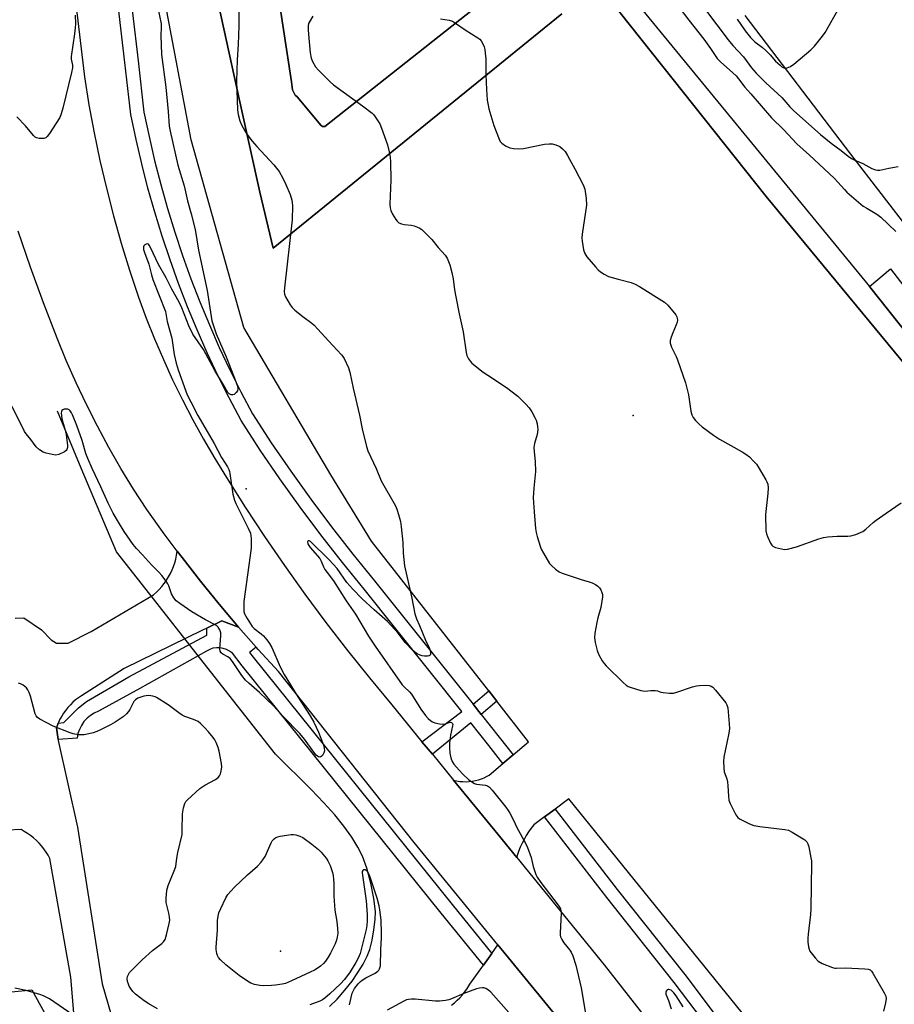
# Model space of a CAD drawing. Units: inches. Extents: x 1315760 to 1321760, y 497449 to 501449.
# Drawn here: x 1316415 to 1316741, y 498784 to 499151 of the extents above; entities that cross this region are included whole.
import ezdxf

# ---------------------------------------------------------------- set-up
doc = ezdxf.new("R2010")
doc.units = ezdxf.units.IN
doc.header["$MEASUREMENT"] = 0
for name, color, linetype in [('ELEV-Spot Elevation', 7, 'Continuous'), ('HYDRO-Canal', 164, 'Continuous'), ('HYDRO-Hidden Single Line Stream', 5, 'Continuous'), ('TRANS-Non Street Sidewalk', 7, 'Continuous'), ('TRANS-Parking Lot', 4, 'Continuous'), ('TRANS-Road', 130, 'Continuous'), ('TRANS-Street Sidewalk', 7, 'Continuous'), ('Undefined', 1, 'Continuous')]:
    doc.layers.add(name, color=color, linetype=linetype)

msp = doc.modelspace()

# ---------------------------------------------------------------- linework, layer by layer
at = {"layer": 'ELEV-Spot Elevation'}
for p in [(1316643.74, 499003.16, 370.69), (1316499.5, 498975.88, 375.59), (1316512.27, 498803.63, 376.97)]:
    msp.add_point(p, dxfattribs=at)
at = {"layer": 'HYDRO-Canal'}
for points in [[(1316462.26, 498938.35), (1316451.25, 498952.35), (1316438, 498983.57), (1316429.24, 499004.81)], [(1316530.6, 498783.04), (1316533.37, 498785.8), (1316536.31, 498789.13), (1316538.95, 498792.48), (1316541.17, 498795.63), (1316543.1, 498798.77), (1316544.65, 498801.8), (1316545.59, 498804.3), (1316546.43, 498807.68), (1316547.13, 498811.58), (1316547.57, 498815.44), (1316547.64, 498818.46), (1316547.1, 498823.31), (1316545.96, 498829.01), (1316544.46, 498834.58), (1316542.84, 498839.08), (1316541.16, 498842.41), (1316538.87, 498846.11), (1316535.91, 498850.2), (1316532.51, 498854.38), (1316528.46, 498858.94), (1316523.76, 498863.89), (1316510.39, 498877.09), (1316483.5, 498911.31)]]:
    msp.add_lwpolyline(points, dxfattribs=at)
at = {"layer": 'HYDRO-Hidden Single Line Stream'}
msp.add_line((1316483.5, 498911.31), (1316462.26, 498938.35), dxfattribs=at)
at = {"layer": 'TRANS-Non Street Sidewalk'}
msp.add_lwpolyline([(1316592.95, 498896.76), (1316587.06, 498891.82), (1316584.03, 498895.6), (1316589.96, 498900.58)], close=True, dxfattribs=at)
at = {"layer": 'TRANS-Parking Lot'}
for points in [[(1316521.91, 499234.26), (1316584.2, 499158.12), (1316585, 499156.73), (1316584.6, 499155.35), (1316583.81, 499154.36), (1316528.83, 499110.85), (1316528.01, 499110.87), (1316527.32, 499111.33), (1316518.54, 499121.93), (1316517.75, 499122.52), (1316516.76, 499124.5), (1316516.37, 499127.46), (1316500.74, 499229.91), (1316500.74, 499230.5), (1316501.14, 499232.48), (1316502.33, 499233.47), (1316517.16, 499235.65), (1316518.35, 499235.65), (1316519.93, 499235.45)], [(1316769.54, 499032.96), (1316763.92, 499010.83), (1316731.71, 499051.23), (1316739.56, 499057.89), (1316760.98, 499029.92), (1316761.77, 499029.75), (1316762.57, 499029.67), (1316763.37, 499029.66), (1316764.17, 499029.74), (1316764.96, 499029.89), (1316765.73, 499030.12), (1316766.47, 499030.43), (1316767.18, 499030.81), (1316767.85, 499031.25), (1316768.47, 499031.77), (1316769.04, 499032.34)]]:
    msp.add_lwpolyline(points, close=True, dxfattribs=at)
for points in [[(1316881.84, 499189.01), (1316853.67, 499134.26), (1316822.33, 499084.47), (1316769.54, 499032.96), (1316769.98, 499033.63), (1316770.36, 499034.34), (1316770.66, 499035.09), (1316770.88, 499035.86), (1316771.03, 499036.65), (1316771.1, 499037.45), (1316771.09, 499038.25), (1316771, 499039.05), (1316770.82, 499039.84), (1316770.58, 499040.6), (1316770.25, 499041.34), (1316769.94, 499041.91), (1316724.82, 499100.58), (1316685.43, 499152.16)], [(1316615.72, 499182.42), (1316693.25, 499084.81), (1316757.6, 499006.91), (1316758.73, 499007.61), (1316763.92, 499010.83), (1316784.37, 498985.12), (1316783.31, 498984.27), (1316780.96, 498982.4), (1316780.92, 498982.36), (1316778.08, 498980.09), (1316803.88, 498947.84), (1316804.68, 498948.48), (1316818.87, 498929.08), (1316826.86, 498919.36), (1316827.31, 498918.81), (1316818.09, 498909.63), (1316853.18, 498856.56), (1316850.43, 498854.19), (1316851.02, 498853.52), (1316853.07, 498851.19), (1316743.96, 498763.73)], [(1316716.58, 498740.82), (1316619.7, 498860.35), (1316614.59, 498856.56), (1316610.62, 498853.63), (1316606.68, 498850.71), (1316605.67, 498849.42), (1316604.73, 498848.09), (1316603.85, 498846.71), (1316603.03, 498845.28), (1316602.29, 498843.82), (1316601.62, 498842.33), (1316601.03, 498840.8), (1316600.51, 498839.25), (1316600.31, 498838.58), (1316593.31, 498847.21), (1316576.79, 498867.34), (1316577.93, 498867.08), (1316579.09, 498866.9), (1316580.25, 498866.79), (1316581.43, 498866.77), (1316582.6, 498866.82), (1316583.76, 498866.96), (1316584.91, 498867.17), (1316586.04, 498867.46), (1316587.16, 498867.83), (1316588.24, 498868.27), (1316589.29, 498868.79), (1316590.02, 498869.2), (1316595.17, 498873.56), (1316598.94, 498876.75), (1316604.74, 498881.67), (1316592.95, 498896.76), (1316589.96, 498900.58), (1316546.27, 498956.44), (1316531.12, 498981.09), (1316498.63, 499036.03), (1316479.08, 499105.84), (1316469.12, 499158.52)], [(1316489.25, 499156.27), (1316497.22, 499120.02), (1316504.62, 499086.43), (1316509.56, 499065.56), (1316617.16, 499152.85)], [(1316413.45, 498927.71), (1316416.67, 498927.79), (1316423.29, 498923.33), (1316426.92, 498919.62), (1316428.83, 498918.34), (1316433.18, 498918.44), (1316441.73, 498922.74), (1316465.06, 498936.39), (1316466.12, 498937.35), (1316467.13, 498938.37), (1316468.08, 498939.44), (1316468.96, 498940.56), (1316469.06, 498940.69), (1316469.87, 498941.87), (1316470.62, 498943.09), (1316471.3, 498944.35), (1316471.91, 498945.65), (1316472.44, 498946.97), (1316472.9, 498948.33), (1316473.28, 498949.71), (1316473.59, 498951.11), (1316473.82, 498952.52), (1316473.84, 498952.7), (1316475.66, 498950.27), (1316482.5, 498941.5), (1316489.52, 498932.87), (1316496.69, 498924.36), (1316490.45, 498926.74), (1316484.92, 498924.02), (1316483.21, 498923.19), (1316454.09, 498908.89), (1316438.14, 498898.78), (1316437.04, 498898.04), (1316435.98, 498897.24), (1316434.98, 498896.37), (1316434.02, 498895.44), (1316433.12, 498894.46), (1316432.29, 498893.43), (1316431.52, 498892.35), (1316430.81, 498891.22), (1316430.17, 498890.05), (1316429.61, 498888.85), (1316429.48, 498888.53), (1316429.21, 498887.84), (1316428.85, 498886.82), (1316429.48, 498882.52), (1316429.53, 498882.17), (1316436.66, 498849.88), (1316445.88, 498791.49), (1316452.6, 498768.34)], [(1316435.73, 498776.17), (1316434.18, 498793.89), (1316426.44, 498838.12), (1316425.76, 498839.36), (1316425.01, 498840.56), (1316424.2, 498841.72), (1316423.32, 498842.82), (1316422.38, 498843.88), (1316421.38, 498844.88), (1316420.33, 498845.83), (1316419.23, 498846.71), (1316418.08, 498847.53), (1316416.88, 498848.28), (1316415.74, 498848.91), (1316384.98, 498847.49)], [(1316576.03, 498783.55), (1316577.12, 498784.4), (1316578.15, 498785.32), (1316579.13, 498786.29), (1316580.05, 498787.31), (1316580.91, 498788.39), (1316581.71, 498789.51), (1316582.44, 498790.68), (1316582.8, 498791.32), (1316587.88, 498798.43), (1316591.03, 498802.82), (1316593.31, 498806.02), (1316622.09, 498770.87)], [(1316305.29, 498778.31), (1316384.48, 498785.83), (1316389.21, 498786.28), (1316419.63, 498789.17), (1316431.12, 498768.52)]]:
    msp.add_lwpolyline(points, dxfattribs=at)
at = {"layer": 'TRANS-Road'}
for points in [[(1316500.74, 499229.91), (1316516.37, 499127.46), (1316516.76, 499124.5), (1316517.75, 499122.52), (1316518.54, 499121.93), (1316527.32, 499111.33), (1316528.01, 499110.87), (1316528.83, 499110.85), (1316583.81, 499154.36)], [(1316617.16, 499152.85), (1316509.56, 499065.56), (1316504.62, 499086.43), (1316497.22, 499120.02), (1316489.25, 499156.27)]]:
    msp.add_lwpolyline(points, dxfattribs=at)
for points in [[(1316430.24, 499205.58, 0), (1316439.24, 499129.39, 0), (1316440.92, 499118.94, 0), (1316442.85, 499108.53, 0), (1316445.02, 499098.17, 0), (1316447.43, 499087.86, 0), (1316450.08, 499077.61, 0), (1316452.96, 499067.43, 0), (1316456.08, 499057.31, 0), (1316459.43, 499047.27, 0), (1316462.32, 499039.46, 0), (1316465.4, 499031.73, 0), (1316468.67, 499024.08, 0), (1316472.13, 499016.51, 0), (1316475.78, 499009.03, 0), (1316479.61, 499001.64, 0), (1316483.62, 498994.35, 0), (1316487.81, 498987.16, 0), (1316492.18, 498980.07, 0), (1316499.19, 498969.01, 0), (1316506.41, 498958.07, 0), (1316513.82, 498947.27, 0), (1316521.43, 498936.61, 0), (1316529.23, 498926.09, 0), (1316537.23, 498915.71, 0), (1316545.41, 498905.48, 0), (1316553.77, 498895.4, 0), (1316565.02, 498881.68, 0), (1316568.88, 498876.99, 0), (1316576.79, 498867.34, 0), (1316593.31, 498847.21, 0), (1316600.31, 498838.58, 0), (1316632.85, 498798.51, 0), (1316659.66, 498764.23, 0)], [(1316622.09, 498770.87, 0), (1316593.31, 498806.02, 0), (1316562.09, 498844.15, 0), (1316511.52, 498907.78, 0), (1316504.03, 498916, 0), (1316503.28, 498916.86, 0), (1316496.69, 498924.36, 0), (1316489.52, 498932.87, 0), (1316482.5, 498941.5, 0), (1316475.66, 498950.27, 0), (1316473.84, 498952.7, 0), (1316468.99, 498959.17, 0), (1316462.48, 498968.19, 0), (1316457.58, 498975.77, 0), (1316452.88, 498983.46, 0), (1316448.39, 498991.28, 0), (1316444.1, 498999.22, 0), (1316440.01, 499007.26, 0), (1316436.15, 499015.41, 0), (1316432.49, 499023.66, 0), (1316429.06, 499032, 0), (1316423.99, 499045.19, 0), (1316419.16, 499058.48, 0), (1316414.58, 499071.86, 0)]]:
    msp.add_polyline3d(points, dxfattribs=at)
at = {"layer": 'TRANS-Street Sidewalk'}
for points in [[(1316448.74, 499224.93), (1316459.26, 499135.33), (1316461.46, 499116.16), (1316463.33, 499107.13), (1316465.42, 499098.15), (1316467.71, 499089.23), (1316470.21, 499080.35), (1316472.92, 499071.54), (1316475.83, 499062.8), (1316478.95, 499054.12), (1316482.27, 499045.52), (1316485.8, 499037), (1316489.51, 499028.57), (1316493.43, 499020.23), (1316497.54, 499011.98), (1316501.85, 499003.83), (1316508.89, 498993.07), (1316516.15, 498982.45), (1316523.63, 498971.99), (1316531.32, 498961.68), (1316539.22, 498951.53), (1316547.32, 498941.55), (1316584.03, 498895.6), (1316587.06, 498891.82), (1316593.82, 498883.35), (1316598.94, 498876.75), (1316595.17, 498873.56), (1316589.94, 498880.3), (1316583.26, 498888.66), (1316568.88, 498876.99), (1316565.02, 498881.68), (1316579.84, 498892.94), (1316543.49, 498938.46), (1316535.36, 498948.46), (1316527.39, 498958.69), (1316519.64, 498969.08), (1316512.11, 498979.62), (1316504.79, 498990.32), (1316497.6, 499001.32), (1316493.16, 499009.73), (1316488.99, 499018.08), (1316485.03, 499026.53), (1316481.26, 499035.07), (1316477.69, 499043.69), (1316474.33, 499052.4), (1316471.17, 499061.18), (1316468.22, 499070.04), (1316465.48, 499078.96), (1316462.95, 499087.94), (1316460.63, 499096.98), (1316458.52, 499106.07), (1316456.59, 499115.38), (1316454.36, 499134.76), (1316443.84, 499224.36)], [(1316639.87, 499163.23), (1316731.71, 499051.23), (1316763.92, 499010.83), (1316758.73, 499007.61), (1316757.6, 499006.91), (1316693.25, 499084.81), (1316615.72, 499182.42)], [(1316672.19, 498774.48), (1316658.98, 498791.92), (1316633.89, 498823.63), (1316610.62, 498853.63), (1316614.59, 498856.56), (1316637.77, 498826.67), (1316662.88, 498794.94), (1316676.12, 498777.47)]]:
    msp.add_lwpolyline(points, dxfattribs=at)
msp.add_lwpolyline([(1316496.69, 498924.36), (1316503.28, 498916.86), (1316500.74, 498914.92), (1316502.11, 498913.17), (1316576.23, 498821.07), (1316591.03, 498802.82), (1316587.88, 498798.43), (1316572.17, 498817.8), (1316498.02, 498909.94), (1316494.37, 498914.6), (1316493.35, 498915.4), (1316492.22, 498916.02), (1316491, 498916.44), (1316489.73, 498916.66), (1316488.43, 498916.67), (1316487.15, 498916.47), (1316485.93, 498916.05), (1316484.79, 498915.45), (1316459.93, 498901.54), (1316444.48, 498893.05), (1316442.95, 498892.36), (1316441.53, 498891.47), (1316440.24, 498890.39), (1316439.11, 498889.16), (1316438.15, 498887.77), (1316437.39, 498886.27), (1316436.84, 498884.69), (1316436.51, 498883.04), (1316429.48, 498882.52), (1316428.85, 498886.82), (1316429.21, 498887.84), (1316429.48, 498888.53), (1316431.59, 498888.81), (1316434.27, 498891.6), (1316437.1, 498894.23), (1316440.07, 498896.7), (1316455.85, 498905.86), (1316484.87, 498921.39), (1316484.92, 498924.02), (1316490.45, 498926.74)], close=True, dxfattribs=at)
at = {"layer": 'Undefined'}
for points, elevation in [([(1316657.55, 499159.6), (1316664.43, 499150.44), (1316670.01, 499143.39), (1316672.52, 499139.91), (1316675.01, 499136.17), (1316676.21, 499134.92), (1316680.78, 499130.87), (1316682, 499129.7), (1316682.91, 499128.61), (1316685.23, 499125.54), (1316687.51, 499123.03), (1316695.27, 499114.11), (1316699.73, 499109.72), (1316704.7, 499104.43), (1316709.38, 499100.18), (1316718.5, 499091.66), (1316719.96, 499090.18), (1316722.38, 499087.36), (1316723.29, 499086.43), (1316729.39, 499081.25), (1316730.67, 499080.4), (1316734.4, 499078.21), (1316735.96, 499077.06), (1316741.5, 499071.71)], 368), ([(1316666.74, 499159.52), (1316679.07, 499143.14), (1316680.78, 499141.08), (1316684.73, 499136.77), (1316687.71, 499132.75), (1316689.45, 499130.8), (1316693.06, 499127.1), (1316699.01, 499121.63), (1316702.08, 499118.19), (1316703.55, 499116.68), (1316713.46, 499107.95), (1316717.39, 499104.65), (1316721.11, 499101.96), (1316723.8, 499099.82), (1316724.97, 499099), (1316726.25, 499098.35), (1316729.19, 499097.09), (1316732.58, 499095.25), (1316733.9, 499094.7), (1316734.76, 499094.61), (1316735.63, 499094.66), (1316738.93, 499095.35), (1316742.37, 499095.96)], 366), ([(1316496.8, 499155), (1316496.84, 499148.36), (1316496.55, 499141.36), (1316496.16, 499135.76), (1316495.95, 499127.71), (1316496.32, 499117.13), (1316496.6, 499115.36), (1316497.15, 499113.04), (1316497.8, 499111.48), (1316498.98, 499109.25), (1316499.81, 499108.03), (1316501.8, 499105.4), (1316503.52, 499103.36), (1316509.86, 499096.54), (1316511.83, 499094.09), (1316513.23, 499091.67), (1316514.34, 499089.31), (1316515.96, 499085.56), (1316516.57, 499083.37), (1316516.69, 499082.52), (1316516.74, 499081.35), (1316516.67, 499076.07), (1316513.75, 499050.8), (1316513.66, 499049.45), (1316513.78, 499048.46), (1316514.21, 499047.41), (1316515.04, 499045.88), (1316515.93, 499044.39), (1316516.62, 499043.48), (1316517.68, 499042.5), (1316520.59, 499040.09), (1316523.92, 499037.66), (1316524.83, 499036.91), (1316526.26, 499035.42), (1316530.2, 499030.97), (1316535.01, 499025.83), (1316535.57, 499025.15), (1316536.03, 499024.42), (1316537.61, 499021.01), (1316538.14, 499019.35), (1316539.38, 499013.34), (1316541.78, 499003.38), (1316542.75, 498998.27), (1316544.39, 498991.71), (1316544.88, 498990.03), (1316547.91, 498983.44), (1316549.84, 498978.87), (1316555.1, 498969.57), (1316555.68, 498968.27), (1316556.29, 498966.3), (1316556.97, 498963.73), (1316557.28, 498961.7), (1316557.91, 498955.84), (1316558.01, 498951.85), (1316558.48, 498947.2), (1316561.29, 498935.16), (1316562.3, 498929.32), (1316562.92, 498927.45), (1316564.05, 498924.99), (1316566.35, 498919.54), (1316567.78, 498916.36), (1316568.04, 498915.53), (1316568.19, 498914.72), (1316568.19, 498914.24), (1316568.05, 498913.87), (1316567.73, 498913.66), (1316567.03, 498913.52), (1316565.95, 498913.51), (1316565.13, 498913.62), (1316564.3, 498913.92), (1316563.26, 498914.47), (1316562.31, 498915.08), (1316561.5, 498915.74), (1316558.73, 498918.6), (1316556.09, 498922.06), (1316552.12, 498926.42), (1316547.21, 498930.77), (1316542.57, 498935.01), (1316539.26, 498938.49), (1316537.05, 498941.04), (1316533.37, 498946.25), (1316530.4, 498949.42), (1316523.51, 498956.2), (1316523.04, 498956.5), (1316522.64, 498956.52), (1316522.53, 498956.43), (1316522.42, 498956.11), (1316522.55, 498955.45), (1316522.9, 498954.73), (1316523.42, 498954), (1316526.93, 498949.89), (1316527.44, 498948.98), (1316528.31, 498946.86), (1316528.87, 498945.86), (1316529.67, 498944.68), (1316532.07, 498941.63), (1316536.81, 498934.17), (1316540.27, 498929.22), (1316545.12, 498920.95), (1316547.59, 498917.24), (1316557.69, 498902.92), (1316558.37, 498902.1), (1316560.32, 498900.26), (1316561.07, 498899.39), (1316564.62, 498893.77), (1316566.34, 498891.41), (1316567.27, 498890.37), (1316568.29, 498889.48), (1316568.96, 498889.06), (1316569.78, 498888.75), (1316571.53, 498888.36), (1316572.71, 498888.22), (1316573.59, 498888.28), (1316575.18, 498888.83), (1316575.65, 498888.91), (1316576.05, 498888.81), (1316576.34, 498888.51), (1316576.46, 498888.08), (1316576.43, 498887.56), (1316575.62, 498884.07), (1316575.3, 498881.07), (1316575.25, 498879.34), (1316575.44, 498877.34), (1316575.75, 498875.63), (1316576.28, 498874.28), (1316576.92, 498873.3), (1316578.81, 498871.02), (1316580.2, 498869.53), (1316582.35, 498867.64), (1316583.92, 498866.44), (1316584.59, 498866.1), (1316585.28, 498865.89), (1316588.72, 498865.5), (1316589.46, 498865.2), (1316590.13, 498864.74), (1316591.11, 498863.67), (1316596.27, 498857.24), (1316597.14, 498856.06), (1316597.73, 498855.05), (1316599.09, 498852.46), (1316600.36, 498849.77), (1316603.53, 498843.88), (1316604.28, 498842.31), (1316605.71, 498838.48), (1316606.43, 498835.19), (1316606.75, 498834.11), (1316607.43, 498832.25), (1316607.9, 498831.23), (1316609.25, 498829.27), (1316615.73, 498820.8), (1316616.24, 498820.02), (1316616.56, 498819.35), (1316616.79, 498818.59), (1316616.87, 498817.74), (1316616.52, 498810.46), (1316616.53, 498809.6), (1316616.64, 498808.94), (1316617.09, 498807.93), (1316617.85, 498806.74), (1316620.09, 498803.97), (1316620.59, 498803.24), (1316621.16, 498801.93), (1316622.32, 498798.36), (1316624.37, 498789.96), (1316626.64, 498775.99)], 374), ([(1316682.45, 499150.85), (1316685.4, 499146.54), (1316687.4, 499144.08), (1316688.18, 499143.24), (1316689.05, 499142.45), (1316691.84, 499140.27), (1316693.09, 499139.16), (1316694.68, 499137.59), (1316696.74, 499135.23), (1316698.44, 499133.66), (1316699.12, 499133.15), (1316699.83, 499132.78), (1316700.56, 499132.6), (1316701.07, 499132.67), (1316702.33, 499133.25), (1316703.53, 499134.07), (1316709.83, 499139.37), (1316711.24, 499140.85), (1316714.17, 499144.52), (1316715.2, 499145.94), (1316720.58, 499155.32)], 364), ([(1316435.85, 499152.37), (1316435.9, 499149.13), (1316435.82, 499147.68), (1316435.54, 499145.4), (1316434.3, 499136.93), (1316434.35, 499135.92), (1316434.78, 499133.73), (1316434.81, 499132.67), (1316434.47, 499130.94), (1316431.26, 499117.72), (1316430.66, 499115.56), (1316430.11, 499114.27), (1316426.3, 499108.3), (1316425.45, 499107.13), (1316424.85, 499106.61), (1316424.1, 499106.39), (1316422.42, 499106.37), (1316421.37, 499106.62), (1316420.92, 499106.92), (1316420.32, 499107.51), (1316417.32, 499111.12), (1316414.07, 499114.45)], 378), ([(1316524.35, 499152.03), (1316523.08, 499149.92), (1316522.79, 499149.19), (1316522.61, 499148.43), (1316522.6, 499146.84), (1316522.92, 499143.78), (1316523.31, 499138.29), (1316523.73, 499136.38), (1316524.21, 499135.08), (1316525.34, 499133.11), (1316526.47, 499131.81), (1316530.8, 499127.51), (1316532.1, 499126.34), (1316542.88, 499118.56), (1316546.41, 499115.81), (1316547.04, 499115.2), (1316547.58, 499114.53), (1316549.27, 499111.85), (1316549.95, 499110.25), (1316552.17, 499104.03), (1316552.82, 499101.45), (1316553.21, 499099.43), (1316553.31, 499097.67), (1316553.43, 499090.93), (1316553, 499081.97), (1316553.13, 499080.6), (1316553.39, 499079.57), (1316554.03, 499078.26), (1316555.27, 499076.25), (1316555.78, 499075.56), (1316556.39, 499075.02), (1316557.36, 499074.59), (1316558.4, 499074.3), (1316560.99, 499074.07), (1316562.1, 499073.81), (1316563.97, 499073.14), (1316564.93, 499072.53), (1316566.01, 499071.52), (1316568.69, 499068.72), (1316571.1, 499065.77), (1316573.69, 499062.97), (1316574.45, 499061.84), (1316575.37, 499059.36), (1316576.17, 499056.51), (1316576.62, 499054.16), (1316577.16, 499050.04), (1316577.63, 499047.42), (1316578.85, 499041.02), (1316580.36, 499034.33), (1316581.5, 499026.67), (1316581.77, 499025.55), (1316582.4, 499024.31), (1316583.03, 499023.38), (1316583.62, 499022.75), (1316587.8, 499019.39), (1316589.5, 499018.21), (1316596.53, 499013.62), (1316600.78, 499010.35), (1316603.76, 499007.41), (1316604.96, 499006.08), (1316605.92, 499004.59), (1316607.22, 499002.25), (1316607.55, 499001.45), (1316607.91, 499000.13), (1316608.09, 498999.04), (1316608.13, 498997.96), (1316607.9, 498996.06), (1316606.95, 498992.72), (1316606.74, 498991.34), (1316606.76, 498989.67), (1316607.23, 498986.05), (1316607.34, 498982.35), (1316606.64, 498976.19), (1316606.43, 498972.49), (1316606.78, 498967.33), (1316607.32, 498961.09), (1316607.52, 498959.62), (1316607.87, 498958.17), (1316608.98, 498954.47), (1316609.47, 498953.41), (1316610.31, 498951.88), (1316612.52, 498948.12), (1316613.28, 498947.27), (1316614.77, 498945.95), (1316616.14, 498944.95), (1316617.23, 498944.48), (1316624.34, 498942.16), (1316627.35, 498941.25), (1316628.39, 498940.85), (1316629.64, 498940.19), (1316630.57, 498939.56), (1316631.16, 498938.99), (1316631.6, 498938.31), (1316632.05, 498937.31), (1316632.22, 498936.51), (1316632.21, 498935.67), (1316632.03, 498933.97), (1316631.65, 498931.7), (1316630.57, 498927.85), (1316630.18, 498926.14), (1316629.4, 498922.11), (1316629.25, 498920.36), (1316629.48, 498918.66), (1316630.24, 498915.61), (1316630.8, 498914.3), (1316632.17, 498911.79), (1316632.83, 498910.86), (1316633.62, 498909.99), (1316639.95, 498903.74), (1316641.03, 498902.75), (1316641.76, 498902.28), (1316642.58, 498901.95), (1316646.58, 498900.74), (1316648.02, 498900.48), (1316650.26, 498900.69), (1316651.9, 498900.69), (1316652.7, 498900.58), (1316654.02, 498900.17), (1316654.88, 498900), (1316657.25, 498899.8), (1316658.72, 498899.8), (1316659.96, 498900.08), (1316665.84, 498902.07), (1316667.26, 498902.48), (1316668.42, 498902.64), (1316670.78, 498902.73), (1316671.94, 498902.65), (1316672.71, 498902.41), (1316673.38, 498901.94), (1316674.35, 498900.88), (1316678.22, 498896.14), (1316678.63, 498895.41), (1316678.91, 498894.28), (1316679.49, 498888.33), (1316679.56, 498886.55), (1316679.29, 498884.82), (1316677.43, 498875.92), (1316677.35, 498874.46), (1316677.43, 498871.81), (1316677.64, 498870.41), (1316678.57, 498867.82), (1316678.86, 498866.67), (1316678.98, 498865.21), (1316679.14, 498861.39), (1316679.33, 498859.95), (1316679.86, 498858.59), (1316681.99, 498854.38), (1316682.65, 498853.46), (1316683.32, 498852.95), (1316686.97, 498851.12), (1316688.58, 498850.46), (1316690.93, 498850.06), (1316700.17, 498849.02), (1316701.58, 498848.67), (1316702.86, 498847.99), (1316707.6, 498845.07), (1316708.4, 498844.32), (1316708.76, 498843.57), (1316709.06, 498842.46), (1316709.9, 498838.41), (1316710.07, 498837.25), (1316710.12, 498836.37), (1316709.84, 498819.37), (1316709.7, 498817.34), (1316708.82, 498809.93), (1316708.72, 498808.45), (1316708.79, 498806.99), (1316709, 498805.26), (1316709.19, 498804.42), (1316709.53, 498803.65), (1316711.43, 498801.11), (1316712.62, 498799.89), (1316714.15, 498799.08), (1316717.96, 498797.55), (1316718.8, 498797.34), (1316719.36, 498797.3), (1316722.81, 498797.45), (1316730.02, 498797.1), (1316731.18, 498796.97), (1316731.94, 498796.7), (1316732.52, 498796.14), (1316733, 498795.42), (1316737.15, 498788.14), (1316737.8, 498786.83), (1316737.97, 498786.02), (1316737.73, 498784.36), (1316736.99, 498781.26)], 372), ([(1316571.95, 499150.96), (1316575.1, 499150.53), (1316576.37, 499150.09), (1316577.55, 499149.39), (1316581.07, 499146.84), (1316585.85, 499143.96), (1316586.51, 499143.42), (1316587.01, 499142.79), (1316587.7, 499141.61), (1316588.13, 499140.61), (1316588.4, 499139.56), (1316588.61, 499138.21), (1316588.74, 499136.07), (1316588.78, 499130.11), (1316589.03, 499124.61), (1316589.34, 499120.69), (1316589.64, 499118.81), (1316589.95, 499117.51), (1316591.76, 499111.24), (1316593.8, 499106.09), (1316594.18, 499105.33), (1316594.7, 499104.67), (1316596.14, 499103.7), (1316597.75, 499102.97), (1316599.15, 499102.7), (1316601.15, 499102.55), (1316602.88, 499102.7), (1316610.68, 499104.23), (1316612.38, 499104.46), (1316613.5, 499104.46), (1316614.83, 499104.1), (1316616.34, 499103.38), (1316617.4, 499102.54), (1316618.32, 499101.53), (1316619.24, 499100.02), (1316622.09, 499094.87), (1316625.09, 499089.15), (1316625.73, 499087.54), (1316626.21, 499083.99), (1316626.36, 499081.62), (1316624.72, 499070.81), (1316624.61, 499069.36), (1316624.71, 499068.18), (1316625.24, 499064.96), (1316625.65, 499063.56), (1316626.44, 499062.37), (1316629.65, 499058.55), (1316630.63, 499057.46), (1316631.5, 499056.72), (1316632.94, 499055.82), (1316634.46, 499055.04), (1316635.83, 499054.57), (1316638.08, 499053.93), (1316642.88, 499052.81), (1316644.4, 499052.19), (1316646.1, 499051.29), (1316655.35, 499045.45), (1316656.58, 499044.25), (1316659.54, 499040.73), (1316659.94, 499040), (1316660.08, 499039.52), (1316660.14, 499038.76), (1316660.08, 499038), (1316659.73, 499036.92), (1316658.42, 499034.01), (1316657.81, 499032.43), (1316657.45, 499031.11), (1316657.45, 499030.11), (1316657.96, 499028.62), (1316659.66, 499025.24), (1316660.24, 499023.91), (1316663.19, 499015.39), (1316664.3, 499010.89), (1316665.14, 499004.8), (1316665.49, 499003.41), (1316666.02, 499002.45), (1316666.9, 499001.37), (1316668.26, 498999.96), (1316669.39, 498999.02), (1316673.61, 498995.82), (1316675.81, 498994.34), (1316684.27, 498989.69), (1316685.71, 498988.79), (1316687.03, 498987.74), (1316688.68, 498986.11), (1316689.64, 498985.04), (1316690.3, 498984.07), (1316693.13, 498979.27), (1316693.52, 498978.5), (1316693.79, 498977.68), (1316693.92, 498976.21), (1316693.89, 498974.13), (1316692.96, 498966.35), (1316693.13, 498960.29), (1316693.3, 498959.16), (1316693.7, 498958.06), (1316694.9, 498955.67), (1316695.37, 498954.95), (1316695.75, 498954.55), (1316696.71, 498954.06), (1316698.9, 498953.47), (1316700.02, 498953.29), (1316701.15, 498953.36), (1316704.53, 498954.22), (1316712.86, 498957.21), (1316714.56, 498957.73), (1316716.24, 498957.97), (1316719.65, 498958.27), (1316723.62, 498958.24), (1316724.74, 498958.32), (1316726.63, 498958.9), (1316729.24, 498960.01), (1316730.39, 498960.83), (1316733.14, 498963.33), (1316734.24, 498964.23), (1316737.97, 498966.87), (1316743.53, 498970.63)], 370), ([(1316466.53, 498782.18), (1316463.26, 498784.03), (1316461.58, 498785.14), (1316458.35, 498787.58), (1316457.36, 498788.64), (1316456.46, 498789.81), (1316455.98, 498790.54), (1316455.65, 498791.31), (1316455.36, 498792.38), (1316455.24, 498793.46), (1316455.37, 498794.25), (1316455.67, 498794.99), (1316456.11, 498795.7), (1316456.88, 498796.59), (1316460.77, 498800.44), (1316464.61, 498803.89), (1316468.08, 498806.55), (1316468.72, 498807.12), (1316469.37, 498808.04), (1316469.9, 498809.67), (1316470.89, 498813.99), (1316471.04, 498815.14), (1316470.96, 498816.31), (1316470.72, 498817.76), (1316469.73, 498821.77), (1316469.73, 498823.21), (1316470.01, 498826.39), (1316470.17, 498827.24), (1316470.42, 498828.05), (1316472.76, 498833.56), (1316473.27, 498835.14), (1316473.67, 498838.23), (1316474.07, 498840.43), (1316475.65, 498847.14), (1316475.73, 498848.6), (1316475.75, 498854.78), (1316476.18, 498857.02), (1316476.67, 498858.65), (1316477.07, 498859.38), (1316477.63, 498860.03), (1316482.23, 498864.22), (1316484.16, 498865.46), (1316488.15, 498867.6), (1316489.06, 498868.3), (1316489.63, 498868.95), (1316489.99, 498869.69), (1316490.25, 498870.77), (1316490.44, 498872.16), (1316490.37, 498873.58), (1316489.46, 498878.11), (1316489.08, 498879.49), (1316488.4, 498881.36), (1316487.87, 498882.32), (1316487.17, 498883.25), (1316485.44, 498885.38), (1316484.12, 498886.84), (1316482.52, 498888.46), (1316481.65, 498889.15), (1316479.96, 498890), (1316476.73, 498891.08), (1316475.7, 498891.56), (1316474.48, 498892.39), (1316470.45, 498895.41), (1316466.17, 498898.14), (1316465.64, 498898.39), (1316464.81, 498898.63), (1316463.95, 498898.78), (1316463.08, 498898.83), (1316461.37, 498898.6), (1316460.26, 498898.28), (1316459.19, 498897.86), (1316458.32, 498897.31), (1316457.65, 498896.6), (1316456.21, 498893.61), (1316455.73, 498892.91), (1316454.98, 498892.04), (1316453.65, 498890.92), (1316450.73, 498888.96), (1316448.92, 498887.95), (1316445.45, 498886.21), (1316443.87, 498885.5), (1316442.56, 498885.02), (1316440.87, 498884.59), (1316439.14, 498884.27), (1316438.28, 498884.19), (1316437.11, 498884.27), (1316435.08, 498884.61), (1316433.95, 498884.94), (1316427.65, 498887.51), (1316425, 498888.78), (1316422.7, 498890.07), (1316421.76, 498890.7), (1316421.23, 498891.31), (1316420.89, 498892.08), (1316419.15, 498898.61), (1316418.66, 498899.97), (1316418.16, 498901), (1316417.7, 498901.7), (1316417.13, 498902.26), (1316416.47, 498902.72), (1316415.51, 498903.23), (1316414.71, 498903.54)], 374), ([(1316538.06, 498783.58), (1316539.06, 498788.05), (1316539.35, 498788.78), (1316539.85, 498789.68), (1316541.28, 498791.48), (1316542.05, 498792.28), (1316542.7, 498792.81), (1316544.15, 498793.74), (1316547.62, 498795.49), (1316548.58, 498796.14), (1316548.95, 498796.57), (1316549.23, 498797.06), (1316549.5, 498798.14), (1316549.67, 498804.22), (1316549.93, 498808.58), (1316549.95, 498810.31), (1316549.83, 498815.23), (1316549.34, 498819.09), (1316549.06, 498820.55), (1316548.28, 498823.39), (1316545.72, 498831.19), (1316545.19, 498832.46), (1316544.79, 498833.16), (1316544.24, 498833.74), (1316543.83, 498833.96), (1316543.24, 498833.94), (1316542.94, 498833.72), (1316542.78, 498833.32), (1316542.75, 498832.84), (1316544.21, 498822.39), (1316544.57, 498817.34), (1316544.59, 498814.96), (1316544.42, 498813.17), (1316544.16, 498811.7), (1316541.94, 498802.77), (1316541.23, 498801), (1316540.37, 498799.46), (1316538.2, 498795.92), (1316536.1, 498793.04), (1316534.67, 498791.49), (1316530.66, 498787.71), (1316528.88, 498786.16), (1316527.92, 498785.49), (1316526.93, 498785.03), (1316523.27, 498783.69)], 374), ([(1316435.02, 498779.82), (1316426.23, 498785.84), (1316424, 498787), (1316422.65, 498787.5), (1316417.54, 498788.92), (1316413.39, 498789.8)], 372), ([(1316597.36, 498780.73), (1316590.64, 498788.33), (1316589.8, 498789.11), (1316588.85, 498789.69), (1316588.07, 498789.92), (1316587.54, 498789.95), (1316586.45, 498789.82), (1316585.35, 498789.58), (1316580.57, 498787.82), (1316576.01, 498785.82), (1316574.96, 498785.48), (1316573.83, 498785.28), (1316571.52, 498785.03), (1316570.07, 498784.98), (1316562.43, 498785.76), (1316561.05, 498785.79), (1316560, 498785.68), (1316559.25, 498785.46), (1316558.29, 498785.02), (1316552.09, 498781.71)], 374), ([(1316662.3, 498782.9), (1316659.69, 498786.97), (1316658.81, 498788.17), (1316657.78, 498789.05), (1316656.91, 498789.41), (1316656.71, 498789.4), (1316656.35, 498789.25), (1316655.93, 498788.76), (1316655.79, 498788.35), (1316655.88, 498787.65), (1316656.81, 498785.29), (1316657.83, 498782.16)], 372)]:
    msp.add_lwpolyline(points, dxfattribs=dict(at, elevation=elevation))
at = {"layer": 'Undefined', "elevation": 376}
msp.add_lwpolyline([(1316506.04, 498790.72), (1316504.58, 498790.81), (1316502.63, 498791.26), (1316501.29, 498791.75), (1316500.04, 498792.47), (1316496.9, 498794.56), (1316492, 498798.59), (1316489.99, 498800.37), (1316489.21, 498801.23), (1316488.82, 498801.98), (1316488.59, 498802.82), (1316488.34, 498804.26), (1316488.29, 498805.15), (1316488.84, 498811.4), (1316488.84, 498815.06), (1316489.03, 498816.66), (1316489.38, 498817.94), (1316490.07, 498819.55), (1316491.97, 498823.49), (1316492.72, 498824.7), (1316493.78, 498826.02), (1316495.16, 498827.43), (1316500.05, 498832.03), (1316503.69, 498835.27), (1316505.05, 498836.81), (1316505.96, 498837.98), (1316506.6, 498838.96), (1316508.79, 498844.01), (1316509.21, 498844.75), (1316509.53, 498845.17), (1316509.92, 498845.53), (1316510.58, 498845.93), (1316511.31, 498846.22), (1316512.14, 498846.45), (1316516.28, 498847.08), (1316517.16, 498847.08), (1316518.03, 498846.94), (1316519.46, 498846.51), (1316520.66, 498845.97), (1316524.03, 498843.48), (1316526.44, 498841.48), (1316527.47, 498840.48), (1316529.34, 498838.26), (1316529.96, 498837.31), (1316530.81, 498835.57), (1316531.67, 498832.9), (1316531.92, 498831.8), (1316532.11, 498830.39), (1316532.19, 498828.93), (1316532.17, 498824.18), (1316532.24, 498822.43), (1316532.53, 498818.96), (1316533.25, 498814.69), (1316533.55, 498812.07), (1316533.63, 498810.33), (1316533.48, 498808.89), (1316533.18, 498807.76), (1316532.64, 498806.38), (1316530.92, 498802.92), (1316530.04, 498801.37), (1316529.04, 498799.92), (1316528.28, 498799.03), (1316527.22, 498798.02), (1316526.03, 498797.16), (1316525.01, 498796.56), (1316523.41, 498795.78), (1316516.35, 498792.53), (1316514.12, 498791.64), (1316512.87, 498791.3), (1316510.39, 498790.93), (1316508.99, 498790.8)], close=True, dxfattribs=at)
at = {"layer": 'Undefined'}
msp.add_polyline3d([(1316465.98, 499158.16, 376), (1316467.86, 499149.12, 376), (1316467.87, 499147.78, 376), (1316467.68, 499144.72, 376), (1316467.94, 499137.75, 376), (1316469.54, 499125.56, 376), (1316470.47, 499116.49, 376), (1316470.89, 499111.03, 376), (1316471.25, 499109.09, 376), (1316474.08, 499096.42, 376), (1316476.38, 499088.8, 376), (1316477.62, 499083.17, 376), (1316479.07, 499078.36, 376), (1316480.56, 499072.52, 376), (1316481.76, 499064.79, 376), (1316484.95, 499049.78, 376), (1316486.42, 499040.13, 376), (1316486.75, 499038.48, 376), (1316487.33, 499036.6, 376), (1316488.4, 499033.67, 376), (1316492.04, 499025.06, 376), (1316495.84, 499015.51, 376), (1316496.33, 499014.11, 376), (1316496.44, 499013.1, 376), (1316496.27, 499012.44, 376), (1316495.83, 499011.77, 376), (1316495.05, 499011.06, 376), (1316494.61, 499010.85, 376), (1316493.9, 499010.89, 376), (1316493.23, 499011.22, 376), (1316492.73, 499011.77, 376), (1316491.1, 499014.57, 376), (1316487.82, 499019.93, 376), (1316483.67, 499027.75, 376), (1316479.6, 499033.47, 376), (1316478.12, 499036.65, 376), (1316475.5, 499043.37, 376), (1316474.59, 499045.48, 376), (1316471.89, 499050.22, 376), (1316469.66, 499054.54, 376), (1316466.92, 499059.45, 376), (1316463.93, 499065.82, 376), (1316463.42, 499066.71, 376), (1316463.1, 499067.01, 376), (1316462.74, 499067.12, 376), (1316462.33, 499067.05, 376), (1316461.74, 499066.75, 376), (1316461.45, 499066.43, 376), (1316461.29, 499066.01, 376), (1316461.28, 499065.03, 376), (1316461.59, 499063.91, 376), (1316463.27, 499059.59, 376), (1316464.27, 499055.62, 376), (1316464.79, 499053.92, 376), (1316469.45, 499041.95, 376), (1316469.65, 499041.14, 376), (1316470.11, 499038.16, 376), (1316471.79, 499031.99, 376), (1316472.73, 499025.98, 376), (1316473.47, 499022.67, 376), (1316474.18, 499020.22, 376), (1316476.99, 499012.29, 376), (1316477.59, 499010.86, 376), (1316478.88, 499008.27, 376), (1316481.53, 499003.25, 376), (1316487.55, 498992.73, 376), (1316490.38, 498987.57, 376), (1316492.56, 498984.03, 376), (1316493.04, 498983.12, 376), (1316493.31, 498982.37, 376), (1316493.49, 498981.55, 376), (1316494.6, 498973.91, 376), (1316495.12, 498971.71, 376), (1316495.7, 498970.38, 376), (1316500.32, 498961.26, 376), (1316501.09, 498959.39, 376), (1316501.34, 498957.34, 376), (1316501.43, 498954.95, 376), (1316501.4, 498953.76, 376), (1316498.67, 498933.9, 376), (1316498.6, 498932.73, 376), (1316498.61, 498931.02, 376), (1316498.69, 498930.18, 376), (1316498.89, 498929.36, 376), (1316499.85, 498927.57, 376), (1316501.76, 498924.61, 376), (1316502.56, 498923.81, 376), (1316505.07, 498921.89, 376), (1316505.92, 498921.14, 376), (1316507.24, 498919.67, 376), (1316508.25, 498918.31, 376), (1316509.03, 498916.77, 376), (1316512.19, 498909.57, 376), (1316513.72, 498906.7, 376), (1316518.78, 498898.38, 376), (1316523.32, 498891.33, 376), (1316524.75, 498888.97, 376), (1316526.51, 498885.22, 376), (1316528.19, 498880.74, 376), (1316528.61, 498879.31, 376), (1316528.66, 498878.26, 376), (1316528.49, 498877.49, 376), (1316527.92, 498876.54, 376), (1316527.37, 498876.04, 376), (1316526.94, 498875.94, 376), (1316526.48, 498876.06, 376), (1316526.05, 498876.33, 376), (1316525.64, 498876.7, 376), (1316524.72, 498877.82, 376), (1316521.29, 498882.58, 376), (1316519.49, 498884.73, 376), (1316513.33, 498891.05, 376), (1316509.69, 498895.05, 376), (1316504.54, 498899.97, 376), (1316500.48, 498903.46, 376), (1316499.33, 498904.56, 376), (1316497.9, 498906.37, 376), (1316494.42, 498911.57, 376), (1316493.51, 498912.73, 376), (1316492.75, 498913.32, 376), (1316490.77, 498914.29, 376), (1316490.19, 498914.79, 376), (1316489.85, 498915.46, 376), (1316489.76, 498916.29, 376), (1316490.06, 498921.06, 376), (1316490.03, 498922.24, 376), (1316489.69, 498923.33, 376), (1316489.08, 498924.31, 376), (1316488.67, 498924.71, 376), (1316487.97, 498925.19, 376), (1316484.36, 498927.1, 376), (1316479.34, 498930, 376), (1316474.82, 498933.13, 376), (1316473.46, 498934.18, 376), (1316472.55, 498935.3, 376), (1316471.66, 498936.82, 376), (1316470.67, 498939.7, 376), (1316470.33, 498940.45, 376), (1316469.7, 498941.43, 376), (1316468.15, 498943.54, 376), (1316467.04, 498944.88, 376), (1316464.21, 498947.6, 376), (1316460.96, 498951.25, 376), (1316458.62, 498953.62, 376), (1316457.42, 498955.1, 376), (1316454.03, 498959.98, 376), (1316451.91, 498963.4, 376), (1316449.99, 498966.82, 376), (1316448.17, 498970.48, 376), (1316445.4, 498976.61, 376), (1316442.16, 498983.42, 376), (1316440.49, 498987.22, 376), (1316439.84, 498989.08, 376), (1316438.41, 498993.88, 376), (1316436.39, 498999.42, 376), (1316434.82, 499003.48, 376), (1316434.44, 499004.25, 376), (1316433.94, 499004.93, 376), (1316433.54, 499005.29, 376), (1316433.09, 499005.54, 376), (1316432.57, 499005.62, 376), (1316431.76, 499005.52, 376), (1316431.27, 499005.34, 376), (1316430.9, 499005.05, 376), (1316430.73, 499004.66, 376), (1316430.66, 499004.18, 376), (1316430.69, 499003.12, 376), (1316430.86, 499002.01, 376), (1316432.02, 498998.09, 376), (1316432.42, 498996.08, 376), (1316432.95, 498992.01, 376), (1316432.95, 498991.22, 376), (1316432.77, 498990.59, 376), (1316432.5, 498990.2, 376), (1316431.85, 498989.7, 376), (1316429.75, 498988.68, 376), (1316428.65, 498988.45, 376), (1316427.25, 498988.61, 376), (1316425.02, 498989.11, 376), (1316423.95, 498989.48, 376), (1316422.57, 498990.4, 376), (1316421.35, 498991.55, 376), (1316419.32, 498994.27, 376), (1316417.52, 498996.41, 376), (1316416.92, 498997.29, 376), (1316412.39, 499006.59, 376)], dxfattribs=at)

doc.saveas('drawing.dxf')
